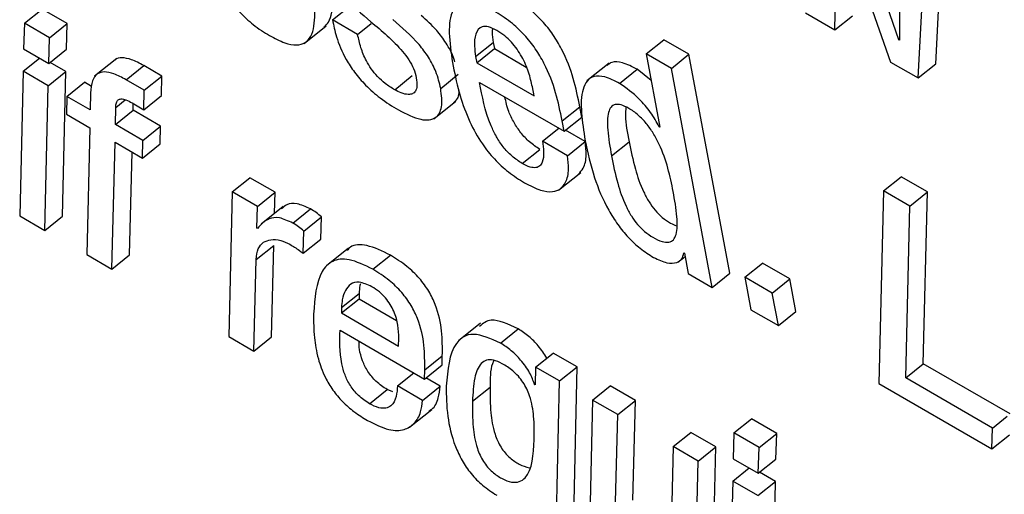
# Model space of a CAD drawing. Units: inches. Extents: x 0.1 to 10.8, y 0.2 to 8.4.
# Drawn here: x 9.1 to 9.1, y 5.9 to 5.9 of the extents above; entities that cross this region are included whole.
import ezdxf

# ---------------------------------------------------------------- set-up
doc = ezdxf.new("R2010")
doc.units = ezdxf.units.IN
doc.header["$MEASUREMENT"] = 0

msp = doc.modelspace()

# ---------------------------------------------------------------- linework, layer by layer
at = {"color": 7, "linetype": 'Continuous', "lineweight": 25}
for p, q in [((9.09210522, 5.86293609), (9.09102891, 5.86605181)), ((9.09077547, 5.86314624), (9.09081509, 5.86561751)), ((9.09082752, 5.86561034), (9.09193474, 5.86247701)), ((9.09211408, 5.86542535), (9.09211765, 5.86292892)), ((9.09287566, 5.86244029), (9.09302989, 5.86540313)), ((9.09250841, 5.86214584), (9.09266263, 5.86510868)), ((9.07390107, 5.86328574), (9.07426832, 5.86358019)), ((9.0747915, 5.86327817), (9.07426832, 5.86358019)), ((9.08031524, 5.86335333), (9.08068249, 5.86364778)), ((9.09016451, 5.86349894), (9.09077547, 5.86314624)), ((9.09077547, 5.86314624), (9.09114273, 5.86344069)), ((9.07390107, 5.86328574), (9.0738842, 5.86274956)), ((9.07442424, 5.86298372), (9.07390107, 5.86328574)), ((9.07442424, 5.86298372), (9.0747915, 5.86327817)), ((9.07477464, 5.86274199), (9.0747915, 5.86327817)), ((9.07972673, 5.86286515), (9.0801858, 5.86323321)), ((9.08083841, 5.8630513), (9.08031524, 5.86335333)), ((9.08083841, 5.8630513), (9.08112343, 5.86327981)), ((9.07440738, 5.86244754), (9.07442424, 5.86298372)), ((9.08329505, 5.86258962), (9.08366231, 5.86288407)), ((9.08331897, 5.86246135), (9.08368622, 5.8627558)), ((9.08366231, 5.86288407), (9.08368622, 5.8627558)), ((9.08368622, 5.8627558), (9.08434858, 5.86237343)), ((9.086846, 5.86264619), (9.08721326, 5.86294064)), ((9.08773618, 5.86263876), (9.08721326, 5.86294064)), ((9.09210522, 5.86293609), (9.09211762, 5.86294604)), ((9.09211765, 5.86292892), (9.09210522, 5.86293609)), ((9.07387585, 5.8622868), (9.07421492, 5.86255865)), ((9.0738842, 5.86274956), (9.07440738, 5.86244754)), ((9.07440738, 5.86244754), (9.07477464, 5.86274199)), ((9.07582231, 5.86255059), (9.07536324, 5.86218253)), ((9.08329505, 5.86258962), (9.08331897, 5.86246135)), ((9.086846, 5.86264619), (9.08713019, 5.86112199)), ((9.08736893, 5.86234431), (9.086846, 5.86264619)), ((9.08736893, 5.86234431), (9.08773618, 5.86263876)), ((9.08858549, 5.85808355), (9.08773618, 5.86263876)), ((9.07476628, 5.86227922), (9.07443557, 5.86247014)), ((9.07601718, 5.86211002), (9.07638443, 5.86240447)), ((9.07676476, 5.8621849), (9.07638443, 5.86240447)), ((9.08331897, 5.86246135), (9.08451045, 5.86177352)), ((9.08607138, 5.86245449), (9.08561231, 5.86208643)), ((9.08821823, 5.85778911), (9.08736893, 5.86234431)), ((9.09193474, 5.86247701), (9.09250841, 5.86214584)), ((9.09250841, 5.86214584), (9.09287566, 5.86244029)), ((9.07387585, 5.8622868), (9.07380301, 5.8592772)), ((9.07439902, 5.86198477), (9.07387585, 5.8622868)), ((9.07439902, 5.86198477), (9.07476628, 5.86227922)), ((9.07469345, 5.85926963), (9.07476628, 5.86227922)), ((9.07639751, 5.86189046), (9.07676476, 5.8621849)), ((9.07675673, 5.86177988), (9.07676476, 5.8621849)), ((9.08160973, 5.86189932), (9.08197698, 5.86219376)), ((9.08256688, 5.86192789), (9.08293414, 5.86222234)), ((9.08629242, 5.86203174), (9.08665967, 5.86232619)), ((9.08694868, 5.86209548), (9.08665967, 5.86232619)), ((9.07432619, 5.85897518), (9.07439902, 5.86198477)), ((9.07478621, 5.86176126), (9.07515346, 5.86205571)), ((9.0753006, 5.86197076), (9.07515346, 5.86205571)), ((9.07639751, 5.86189046), (9.07601718, 5.86211002)), ((9.08337852, 5.86205206), (9.08513683, 5.86103701)), ((9.08451045, 5.86177352), (9.08447584, 5.86195918)), ((9.07478621, 5.86176126), (9.07477726, 5.86139151)), ((9.07527259, 5.86148047), (9.07478621, 5.86176126)), ((9.07527849, 5.86183622), (9.07527259, 5.86148047)), ((9.07638948, 5.86148543), (9.07639751, 5.86189046)), ((9.07638948, 5.86148543), (9.07675673, 5.86177988)), ((9.07579628, 5.86117815), (9.07580243, 5.86153376)), ((9.07614641, 5.86162575), (9.07638948, 5.86148543)), ((9.07616354, 5.8614726), (9.07616599, 5.86161444)), ((9.08242671, 5.86129745), (9.08288578, 5.86166551)), ((9.08509645, 5.86125357), (9.08546371, 5.86154802)), ((9.08550408, 5.86133146), (9.08546371, 5.86154802)), ((9.07477726, 5.86139151), (9.07526364, 5.86111073)), ((9.07579628, 5.86117815), (9.07616354, 5.8614726)), ((9.0767367, 5.86114172), (9.07616354, 5.8614726)), ((9.08513683, 5.86103701), (9.08550408, 5.86133146)), ((9.07636944, 5.86084728), (9.07579628, 5.86117815)), ((9.07636944, 5.86084728), (9.0767367, 5.86114172)), ((9.07672775, 5.86077198), (9.0767367, 5.86114172)), ((9.08513683, 5.86103701), (9.08509645, 5.86125357)), ((9.08711775, 5.86112917), (9.0871274, 5.8611369)), ((9.08713019, 5.86112199), (9.08711775, 5.86112917)), ((9.07526364, 5.86111073), (9.07519976, 5.85847088)), ((9.08468639, 5.86082992), (9.08502512, 5.8611015)), ((9.08557682, 5.86082234), (9.08516535, 5.86105988)), ((9.07572294, 5.85816885), (9.07578733, 5.86080841)), ((9.07578733, 5.86080841), (9.07636049, 5.86047753)), ((9.07636049, 5.86047753), (9.07636944, 5.86084728)), ((9.07636049, 5.86047753), (9.07672775, 5.86077198)), ((9.08520956, 5.86052789), (9.08468639, 5.86082992)), ((9.08520956, 5.86052789), (9.08557682, 5.86082234)), ((9.08612215, 5.86052474), (9.08648941, 5.86081918)), ((9.0760902, 5.8584633), (9.0761424, 5.86060343)), ((9.08426596, 5.86036591), (9.08463321, 5.86066035)), ((9.08502306, 5.85981333), (9.08548213, 5.86018139)), ((9.09178397, 5.85979556), (9.09215123, 5.86009001)), ((9.09270003, 5.85977319), (9.09215123, 5.86009001)), ((9.07822822, 5.85977423), (9.07859548, 5.86006867)), ((9.07911865, 5.85976665), (9.07859548, 5.86006867)), ((9.07822822, 5.85977423), (9.07815488, 5.85676492)), ((9.0787514, 5.8594722), (9.07822822, 5.85977423)), ((9.0787514, 5.8594722), (9.07911865, 5.85976665)), ((9.07910835, 5.85932921), (9.07911865, 5.85976665)), ((9.09178397, 5.85979556), (9.09168612, 5.85578713)), ((9.09233277, 5.85947874), (9.09178397, 5.85979556)), ((9.09233277, 5.85947874), (9.09270003, 5.85977319)), ((9.09261492, 5.85620045), (9.09270003, 5.85977319)), ((9.07874083, 5.85902368), (9.0787514, 5.8594722)), ((9.07928803, 5.85947327), (9.07882896, 5.85910521)), ((9.09224766, 5.855906), (9.09233277, 5.85947874)), ((9.07380301, 5.8592772), (9.07432619, 5.85897518)), ((9.07432619, 5.85897518), (9.07469345, 5.85926963)), ((9.07948932, 5.85912592), (9.07985657, 5.85942037)), ((9.07972093, 5.85895838), (9.08008819, 5.85925283)), ((9.08007329, 5.85879476), (9.08008819, 5.85925283)), ((9.07875352, 5.85901636), (9.07874083, 5.85902368)), ((9.07970603, 5.85850031), (9.07972093, 5.85895838)), ((9.07872428, 5.85836683), (9.07909154, 5.85866128)), ((9.07904582, 5.85675705), (9.07909154, 5.85866128)), ((9.07970603, 5.85850031), (9.08007329, 5.85879476)), ((9.07519976, 5.85847088), (9.07572294, 5.85816885)), ((9.07572294, 5.85816885), (9.0760902, 5.8584633)), ((9.08064589, 5.85860598), (9.08018682, 5.85823792)), ((9.08115476, 5.85816448), (9.08152201, 5.85845893)), ((9.08762931, 5.85850446), (9.087642, 5.85849713)), ((9.087642, 5.85849713), (9.08772043, 5.85807648)), ((9.07867857, 5.85646261), (9.07872428, 5.85836683)), ((9.08750302, 5.85830983), (9.08765431, 5.85843112)), ((9.08889768, 5.85799932), (9.08926493, 5.85829377)), ((9.08983809, 5.85796289), (9.08926493, 5.85829377)), ((9.08772043, 5.85807648), (9.08821823, 5.85778911)), ((9.08821823, 5.85778911), (9.08858549, 5.85808355)), ((9.08947084, 5.85766844), (9.08889768, 5.85799932)), ((9.08889768, 5.85799932), (9.08902355, 5.85732421)), ((9.08947084, 5.85766844), (9.08983809, 5.85796289)), ((9.08996397, 5.85728778), (9.08983809, 5.85796289)), ((9.08050139, 5.85736874), (9.08086864, 5.85766319)), ((9.08086864, 5.85766319), (9.08086725, 5.85755045)), ((9.08959671, 5.85699333), (9.08947084, 5.85766844)), ((9.08049999, 5.85725601), (9.08086725, 5.85755045)), ((9.08086725, 5.85755045), (9.08164716, 5.85710022)), ((9.08050139, 5.85736874), (9.08049999, 5.85725601)), ((9.08049999, 5.85725601), (9.08169148, 5.85656818)), ((9.08902355, 5.85732421), (9.08959671, 5.85699333)), ((9.08959671, 5.85699333), (9.08996397, 5.85728778)), ((9.08339872, 5.85704478), (9.08293965, 5.85667672)), ((9.08047262, 5.85689644), (9.08223092, 5.85588139)), ((9.08381099, 5.85663107), (9.08417825, 5.85692552)), ((9.07815488, 5.85676492), (9.07867857, 5.85646261)), ((9.07867857, 5.85646261), (9.07904582, 5.85675705)), ((9.08169148, 5.85656818), (9.08169456, 5.85673138)), ((9.08454365, 5.8561284), (9.08491091, 5.85642285)), ((9.08540973, 5.85613489), (9.08491091, 5.85642285)), ((9.08223428, 5.85607223), (9.08260154, 5.85636668)), ((9.08259818, 5.85617584), (9.08260154, 5.85636668)), ((9.09224766, 5.855906), (9.09261492, 5.85620045)), ((9.0944227, 5.85515684), (9.09261492, 5.85620045)), ((9.08166818, 5.85573866), (9.08200725, 5.85601051)), ((9.08223092, 5.85588139), (9.08259818, 5.85617584)), ((9.08223092, 5.85588139), (9.08223428, 5.85607223)), ((9.08454365, 5.8561284), (9.0845347, 5.85575866)), ((9.08504247, 5.85584044), (9.08454365, 5.8561284)), ((9.08504247, 5.85584044), (9.08540973, 5.85613489)), ((9.08531611, 5.85213538), (9.08540973, 5.85613489)), ((9.08255861, 5.85573109), (9.08225911, 5.85590399)), ((9.08494885, 5.85184093), (9.08504247, 5.85584044)), ((9.09168612, 5.85578713), (9.0940422, 5.854427)), ((9.09405544, 5.85486239), (9.09224766, 5.855906)), ((9.08108587, 5.8553681), (9.08145313, 5.85566255)), ((9.08156916, 5.85561268), (9.08145313, 5.85566255)), ((9.08219135, 5.85543664), (9.08166818, 5.85573866)), ((9.08219135, 5.85543664), (9.08255861, 5.85573109)), ((9.0832298, 5.85541782), (9.08359706, 5.85571227)), ((9.08452227, 5.85576584), (9.08453513, 5.85577614)), ((9.0845347, 5.85575866), (9.08452227, 5.85576584)), ((9.08572854, 5.85544438), (9.0860958, 5.85573883)), ((9.08661948, 5.85543651), (9.0860958, 5.85573883)), ((9.08572854, 5.85544438), (9.08567657, 5.8533102)), ((9.08625223, 5.85514206), (9.08572854, 5.85544438)), ((9.08625223, 5.85514206), (9.08661948, 5.85543651)), ((9.08656692, 5.85336014), (9.08661948, 5.85543651)), ((9.08192086, 5.85487941), (9.08237993, 5.85524747)), ((9.08619966, 5.85306569), (9.08625223, 5.85514206)), ((9.08867234, 5.85475847), (9.0890396, 5.85505291)), ((9.08956278, 5.85475089), (9.0890396, 5.85505291)), ((9.09405544, 5.85486239), (9.0943632, 5.85510914)), ((9.08740591, 5.85447606), (9.08777316, 5.85477051)), ((9.08829685, 5.85446819), (9.08777316, 5.85477051)), ((9.08867234, 5.85475847), (9.08865548, 5.85422229)), ((9.08919552, 5.85445644), (9.08867234, 5.85475847)), ((9.0940422, 5.854427), (9.09405544, 5.85486239)), ((9.08919552, 5.85445644), (9.08956278, 5.85475089)), ((9.08954642, 5.85421442), (9.08956278, 5.85475089)), ((9.0940422, 5.854427), (9.09440946, 5.85472145)), ((9.08740591, 5.85447606), (9.08735334, 5.85239968)), ((9.08792959, 5.85417374), (9.08740591, 5.85447606)), ((9.08792959, 5.85417374), (9.08829685, 5.85446819)), ((9.08822351, 5.85145889), (9.08829685, 5.85446819)), ((9.08917917, 5.85391997), (9.08919552, 5.85445644)), ((9.08785625, 5.85116444), (9.08792959, 5.85417374)), ((9.08865548, 5.85422229), (9.08917917, 5.85391997)), ((9.08917917, 5.85391997), (9.08954642, 5.85421442)), ((9.08864712, 5.85375952), (9.08898619, 5.85403137)), ((9.08953832, 5.85375151), (9.08920735, 5.85394257)), ((9.08864712, 5.85375952), (9.08857455, 5.85074978)), ((9.08917106, 5.85345706), (9.08864712, 5.85375952)), ((9.08917106, 5.85345706), (9.08953832, 5.85375151)), ((9.08946498, 5.8507422), (9.08953832, 5.85375151))]:
    msp.add_line(p, q, dxfattribs=at)
at = {"color": 8, "linetype": 'Continuous', "lineweight": 25}
msp.add_line((9.07580243, 5.86153376), (9.0760005, 5.86169256), dxfattribs=at)
at = {"color": 7, "linetype": 'Continuous', "lineweight": 25}
for points, knots in [([(9.07746206, 5.8655241), (9.07751199, 5.86529009), (9.0776057, 5.86485096), (9.07784968, 5.86425183), (9.07812827, 5.86380806), (9.07837965, 5.86350476), (9.07867971, 5.86323388), (9.0790025, 5.86301986), (9.07931343, 5.86286808), (9.07957152, 5.86281689), (9.0797564, 5.86286829), (9.07991711, 5.86305833), (9.07997108, 5.86348525), (9.07990424, 5.86390904), (9.07986862, 5.86413482)], [0, 0, 0, 0, 0.13932334, 0.2614385, 0.31717985, 0.37245392, 0.4317345, 0.50024487, 0.56835935, 0.62745242, 0.6826879, 0.73846401, 0.86066362, 1, 1, 1, 1]), ([(9.08010872, 5.8647597), (9.08012888, 5.86466876), (9.08016544, 5.86450384), (9.08027213, 5.86424981), (9.08040641, 5.86402573), (9.0806754, 5.8636868), (9.08092327, 5.86347553), (9.08111221, 5.8633145)], [0, 0, 0, 0, 0.188605743, 0.342034248, 0.474827108, 0.599696874, 1, 1, 1, 1]), ([(9.08013494, 5.86320217), (9.08016901, 5.8632347), (9.08029572, 5.86335571), (9.0803346, 5.86378428), (9.08027019, 5.86420508), (9.08023588, 5.86442927)], [0, 0, 0, 0, 0.14663607, 0.54536031, 1, 1, 1, 1]), ([(9.08546371, 5.86154802), (9.0853844, 5.86193561), (9.08528639, 5.86241461), (9.08491188, 5.86305179), (9.08467228, 5.86335175), (9.08437032, 5.86363166), (9.08415707, 5.86376521), (9.08404074, 5.86383807)], [0, 0, 0, 0, 0.48671823, 0.6015042, 0.71772328, 0.84601922, 1, 1, 1, 1]), ([(9.08367348, 5.86354362), (9.08355789, 5.86360395), (9.0833433, 5.86371596), (9.08307866, 5.86375208), (9.0828991, 5.86367865), (9.08267872, 5.86333485), (9.08276029, 5.86281264), (9.08282664, 5.8623878)], [0, 0, 0, 0, 0.142990675, 0.265449962, 0.379889723, 0.495519322, 1, 1, 1, 1]), ([(9.08285839, 5.86248449), (9.08285074, 5.86251352), (9.0828189, 5.86263435), (9.08269266, 5.86286498), (9.08246272, 5.86317928), (9.08227195, 5.86334647), (9.08215991, 5.86344466)], [0, 0, 0, 0, 0.090369917, 0.376145632, 0.633605608, 1, 1, 1, 1]), ([(9.08509645, 5.86125357), (9.08501714, 5.86164116), (9.08491913, 5.86212016), (9.08454462, 5.86275734), (9.08430503, 5.8630573), (9.08400306, 5.86333721), (9.08378981, 5.86347076), (9.08367348, 5.86354362)], [0, 0, 0, 0, 0.48671823, 0.6015042, 0.71772328, 0.84601922, 1, 1, 1, 1]), ([(9.08031524, 5.86335333), (9.0803383, 5.86323941), (9.0803901, 5.86298357), (9.08054583, 5.86260319), (9.08077276, 5.86225378), (9.08101619, 5.86197427), (9.08133278, 5.86169879), (9.08156099, 5.86155772), (9.08168806, 5.86147919)], [0, 0, 0, 0, 0.17424601, 0.39132658, 0.51046344, 0.64306714, 0.80127318, 1, 1, 1, 1]), ([(9.08111221, 5.8633145), (9.08134363, 5.8631249), (9.08162776, 5.86289212), (9.08191008, 5.86252366), (9.08201463, 5.86232887), (9.08204367, 5.86221026), (9.0820592, 5.86214682)], [0, 0, 0, 0, 0.579216258, 0.711131004, 0.845517547, 1, 1, 1, 1]), ([(9.08256688, 5.86192789), (9.08254039, 5.8620418), (9.08249284, 5.86224626), (9.08232845, 5.86257031), (9.08202792, 5.862968), (9.08176, 5.86319943), (9.081571, 5.86336269)], [0, 0, 0, 0, 0.23663804, 0.42473978, 0.59420368, 1, 1, 1, 1]), ([(9.08373933, 5.86313093), (9.08367779, 5.86316181), (9.08356218, 5.86321983), (9.0833858, 5.86321893), (9.08328097, 5.86307307), (9.08326106, 5.86283601), (9.08328495, 5.86266285), (9.08329505, 5.86258962)], [0, 0, 0, 0, 0.15686728, 0.29470417, 0.5588491, 0.81343899, 1, 1, 1, 1]), ([(9.08364583, 5.86317033), (9.08364262, 5.86314722), (9.0836311, 5.86306432), (9.08364923, 5.8629596), (9.08366231, 5.86288407)], [0, 0, 0, 0, 0.278783818, 1, 1, 1, 1]), ([(9.08160973, 5.86189932), (9.08154447, 5.86193995), (9.08142486, 5.86201444), (9.08125515, 5.86216763), (9.0811188, 5.86233325), (9.08099353, 5.86254078), (9.08089461, 5.86278842), (9.08085769, 5.86296113), (9.08083841, 5.8630513)], [0, 0, 0, 0, 0.16976248, 0.31118418, 0.43829239, 0.56339325, 0.77202949, 1, 1, 1, 1]), ([(9.08447584, 5.86195918), (9.08445319, 5.86205964), (9.08440851, 5.86225779), (9.08427315, 5.86258076), (9.08408385, 5.86285391), (9.08389421, 5.86303263), (9.08379314, 5.86309677), (9.08373933, 5.86313093)], [0, 0, 0, 0, 0.25454543, 0.50204051, 0.73521924, 0.85901678, 1, 1, 1, 1]), ([(9.07638443, 5.86240447), (9.07629791, 5.86245073), (9.07613577, 5.86253743), (9.07593402, 5.86257381), (9.07581431, 5.86256023), (9.0757839, 5.86251473), (9.07578035, 5.86250941)], [0, 0, 0, 0, 0.35522262, 0.66571114, 0.96094357, 1, 1, 1, 1]), ([(9.08282664, 5.8623878), (9.08286913, 5.86218548), (9.0829462, 5.86181841), (9.0831435, 5.86127009), (9.0833934, 5.86081036), (9.08368271, 5.86044763), (9.08399052, 5.8601653), (9.08420114, 5.86003372), (9.08431308, 5.85996379)], [0, 0, 0, 0, 0.24752123, 0.44907179, 0.61577604, 0.7355462, 0.85945363, 1, 1, 1, 1]), ([(9.08665967, 5.86232619), (9.08655476, 5.86237917), (9.08635834, 5.86247837), (9.08614042, 5.86249427), (9.08606332, 5.86243213), (9.08603307, 5.86240774)], [0, 0, 0, 0, 0.41058742, 0.76866445, 1, 1, 1, 1]), ([(9.07601718, 5.86211002), (9.0759311, 5.86215576), (9.0757698, 5.86224147), (9.07556243, 5.86228441), (9.07540279, 5.86223896), (9.07530103, 5.86208785), (9.07528637, 5.86192414), (9.07527849, 5.86183622)], [0, 0, 0, 0, 0.20198892, 0.37854086, 0.54641778, 0.75640208, 1, 1, 1, 1]), ([(9.0820592, 5.86214682), (9.08206714, 5.86208784), (9.08208164, 5.8619801), (9.08204973, 5.86186836), (9.08198467, 5.86181141), (9.08188378, 5.86179615), (9.08175663, 5.86182383), (9.08165495, 5.86187608), (9.08160973, 5.86189932)], [0, 0, 0, 0, 0.20150359, 0.36802354, 0.51446272, 0.65004643, 0.84437726, 1, 1, 1, 1]), ([(9.08629242, 5.86203174), (9.08618685, 5.86208555), (9.08598922, 5.8621863), (9.08575431, 5.86219365), (9.08560383, 5.86209379), (9.08543604, 5.86172572), (9.08551279, 5.86123563), (9.08557461, 5.86084082)], [0, 0, 0, 0, 0.1387107, 0.25968156, 0.37682339, 0.49798005, 1, 1, 1, 1]), ([(9.08426596, 5.86036591), (9.08419265, 5.86041327), (9.08405609, 5.86050152), (9.08386422, 5.86070757), (9.08371918, 5.86092909), (9.0834947, 5.8614057), (9.08343057, 5.8617625), (9.08337852, 5.86205206)], [0, 0, 0, 0, 0.13287265, 0.24753606, 0.36072075, 0.48120748, 1, 1, 1, 1]), ([(9.08711775, 5.86112917), (9.08706104, 5.86123047), (9.08694729, 5.86143366), (9.0866563, 5.86177258), (9.08642996, 5.86193378), (9.08629242, 5.86203174)], [0, 0, 0, 0, 0.28062494, 0.56282447, 1, 1, 1, 1]), ([(9.08168806, 5.86147919), (9.08184887, 5.86139793), (9.08215429, 5.86124362), (9.08247823, 5.86128316), (9.08261459, 5.86153494), (9.08258361, 5.86179013), (9.08256688, 5.86192789)], [0, 0, 0, 0, 0.28623461, 0.54360397, 0.75362318, 1, 1, 1, 1]), ([(9.082837, 5.86163172), (9.082893, 5.86168389), (9.08295686, 5.86174338), (9.08294904, 5.86186568), (9.08294807, 5.86188074)], [0, 0, 0, 0, 0.87686199, 1, 1, 1, 1]), ([(9.08463321, 5.86066035), (9.08455995, 5.86070771), (9.08442345, 5.86079592), (9.08423112, 5.86100216), (9.08408783, 5.861223), (9.08395818, 5.86148429), (9.08392472, 5.86165016), (9.08390494, 5.86174816)], [0, 0, 0, 0, 0.20278761, 0.37778464, 0.55052489, 0.73440935, 1, 1, 1, 1]), ([(9.07580243, 5.86153376), (9.07580516, 5.86156774), (9.0758102, 5.86163058), (9.0758481, 5.86169269), (9.07591538, 5.86171678), (9.07601812, 5.86169489), (9.07610152, 5.86164994), (9.07614641, 5.86162575)], [0, 0, 0, 0, 0.21171632, 0.39147136, 0.55737134, 0.76180196, 1, 1, 1, 1]), ([(9.08740777, 5.85978257), (9.08734216, 5.86010289), (9.08726283, 5.86049018), (9.08699978, 5.8609925), (9.08685348, 5.8612021), (9.08667478, 5.86138672), (9.08649077, 5.86151532), (9.08632313, 5.86159327), (9.08619307, 5.8616019), (9.08610589, 5.86154363), (9.08603492, 5.86137922), (9.08603542, 5.86103371), (9.08609097, 5.86070771), (9.08612215, 5.86052474)], [0, 0, 0, 0, 0.27916665, 0.3375256, 0.39149701, 0.44491178, 0.50415978, 0.5557313, 0.60232006, 0.64977677, 0.70265831, 0.83311454, 1, 1, 1, 1]), ([(9.08642192, 5.86153976), (9.08641725, 5.86148036), (9.08640052, 5.86126771), (9.08645218, 5.86100704), (9.08648941, 5.86081918)], [0, 0, 0, 0, 0.27933902, 1, 1, 1, 1]), ([(9.08468639, 5.86082992), (9.08469741, 5.86075445), (9.08472134, 5.86059052), (9.08470112, 5.86041518), (9.08463621, 5.86031193), (9.08455226, 5.86027199), (9.0844263, 5.86028341), (9.084322, 5.86033707), (9.08426596, 5.86036591)], [0, 0, 0, 0, 0.21019755, 0.45657826, 0.58170676, 0.70813417, 0.84319282, 1, 1, 1, 1]), ([(9.08543471, 5.86014629), (9.08547047, 5.860184), (9.08556113, 5.86027959), (9.08561042, 5.86051426), (9.08558713, 5.86072777), (9.08557682, 5.86082234)], [0, 0, 0, 0, 0.26628107, 0.6750327, 1, 1, 1, 1]), ([(9.08557461, 5.86084082), (9.08562864, 5.86058978), (9.08572656, 5.86013482), (9.08597761, 5.85952457), (9.08624423, 5.85909859), (9.08646977, 5.85882388), (9.08672963, 5.8585832), (9.0869073, 5.85847116), (9.08700077, 5.85841222)], [0, 0, 0, 0, 0.30988931, 0.56160769, 0.67060855, 0.77457622, 0.88141, 1, 1, 1, 1]), ([(9.08648941, 5.86081918), (9.08652715, 5.86063251), (9.0865944, 5.86029986), (9.08673818, 5.85987167), (9.0868949, 5.85957593), (9.08702759, 5.85939046), (9.08718498, 5.85923406), (9.08734036, 5.85912433), (9.08743481, 5.85908548), (9.08747591, 5.85906858)], [0, 0, 0, 0, 0.31151937, 0.55511589, 0.6538792, 0.74251551, 0.82952749, 0.9258401, 1, 1, 1, 1]), ([(9.08431308, 5.85996379), (9.08442742, 5.85990475), (9.08463923, 5.85979539), (9.08489588, 5.85976453), (9.08506902, 5.85982983), (9.08518872, 5.85998661), (9.08524412, 5.86021863), (9.08522017, 5.86043297), (9.08520956, 5.86052789)], [0, 0, 0, 0, 0.18977631, 0.35154814, 0.49875774, 0.63819495, 0.83975497, 1, 1, 1, 1]), ([(9.08612215, 5.86052474), (9.08615989, 5.86033805), (9.08622716, 5.86000538), (9.0863709, 5.85957728), (9.08652768, 5.85928139), (9.08666024, 5.85909631), (9.08681809, 5.85893846), (9.0869951, 5.85881835), (9.08717071, 5.85873536), (9.08732165, 5.85871678), (9.08742119, 5.85877259), (9.08749799, 5.85893755), (9.08749475, 5.85928303), (9.08743873, 5.85960471), (9.08740777, 5.85978257)], [0, 0, 0, 0, 0.16555217, 0.29500779, 0.34749403, 0.39459843, 0.44083961, 0.49202346, 0.55225855, 0.60441351, 0.65501234, 0.70940033, 0.83933176, 1, 1, 1, 1]), ([(9.07985657, 5.85942037), (9.0797606, 5.8594648), (9.07957046, 5.85955282), (9.07936718, 5.85953087), (9.07928936, 5.8594531), (9.07925574, 5.85941949)], [0, 0, 0, 0, 0.36664172, 0.726357654, 1, 1, 1, 1]), ([(9.08008819, 5.85925283), (9.08005133, 5.85928491), (9.07997387, 5.85935235), (9.07989691, 5.85939697), (9.07985657, 5.85942037)], [0, 0, 0, 0, 0.47578956, 1, 1, 1, 1]), ([(9.07948932, 5.85912592), (9.07939283, 5.85917099), (9.07920168, 5.85926028), (9.07893957, 5.85921947), (9.07882532, 5.85909474), (9.07875352, 5.85901636)], [0, 0, 0, 0, 0.27471822, 0.54424706, 1, 1, 1, 1]), ([(9.07972093, 5.85895838), (9.07968408, 5.85899047), (9.07960662, 5.8590579), (9.07952966, 5.85910253), (9.07948932, 5.85912592)], [0, 0, 0, 0, 0.47578956, 1, 1, 1, 1]), ([(9.07872428, 5.85836683), (9.07873391, 5.85844818), (9.0787521, 5.85860194), (9.07886897, 5.85873485), (9.07902961, 5.85878991), (9.07921585, 5.85878212), (9.07936171, 5.85871474), (9.07942692, 5.85868461)], [0, 0, 0, 0, 0.23715556, 0.4482798, 0.63985295, 0.83898254, 1, 1, 1, 1]), ([(9.07942692, 5.85868461), (9.07949279, 5.85864505), (9.07958536, 5.85858945), (9.07967902, 5.85852027), (9.07970603, 5.85850031)], [0, 0, 0, 0, 0.71155815, 1, 1, 1, 1]), ([(9.08152201, 5.85845893), (9.08135221, 5.8585408), (9.08103011, 5.8586961), (9.08072709, 5.85867989), (9.0806365, 5.8585786), (9.08061353, 5.85855292)], [0, 0, 0, 0, 0.45425387, 0.86163504, 1, 1, 1, 1]), ([(9.08260154, 5.85636668), (9.08260283, 5.85653324), (9.08260531, 5.85685434), (9.08251416, 5.85731708), (9.08232919, 5.85770756), (9.08212188, 5.85799333), (9.08183854, 5.85826164), (9.08163545, 5.85838822), (9.08152201, 5.85845893)], [0, 0, 0, 0, 0.26086151, 0.50289552, 0.61211443, 0.72076271, 0.84402669, 1, 1, 1, 1]), ([(9.08700077, 5.85841222), (9.08709589, 5.85836684), (9.08727948, 5.85827924), (9.08747238, 5.85829278), (9.08759345, 5.858367), (9.08761773, 5.85846007), (9.08762931, 5.85850446)], [0, 0, 0, 0, 0.30984535, 0.59810974, 0.808343, 1, 1, 1, 1]), ([(9.08115476, 5.85816448), (9.08098305, 5.85824859), (9.08065735, 5.85840813), (9.08029677, 5.85835814), (9.07997962, 5.85802796), (9.07994526, 5.85756245), (9.07992084, 5.85723166)], [0, 0, 0, 0, 0.199152073, 0.377754417, 0.557819942, 1, 1, 1, 1]), ([(9.08223428, 5.85607223), (9.08223557, 5.85623879), (9.08223805, 5.85655989), (9.08214691, 5.85702263), (9.08196193, 5.85741311), (9.08175463, 5.85769888), (9.08147128, 5.85796719), (9.08126819, 5.85809377), (9.08115476, 5.85816448)], [0, 0, 0, 0, 0.26086151, 0.50289552, 0.61211443, 0.72076271, 0.84402669, 1, 1, 1, 1]), ([(9.08113312, 5.85780206), (9.08104116, 5.85784382), (9.08086316, 5.85792464), (9.08068399, 5.8578655), (9.0805745, 5.85772874), (9.08051711, 5.85755679), (9.080506, 5.85742386), (9.08050139, 5.85736874)], [0, 0, 0, 0, 0.2198026, 0.42544387, 0.6285064, 0.84594266, 1, 1, 1, 1]), ([(9.08090031, 5.85786484), (9.08089555, 5.85785177), (9.08087448, 5.8577939), (9.08087119, 5.85772022), (9.08086864, 5.85766319)], [0, 0, 0, 0, 0.225886906, 1, 1, 1, 1]), ([(9.08169456, 5.85673138), (9.08169288, 5.85681874), (9.08168965, 5.8569868), (9.08162373, 5.85723445), (9.08152152, 5.85743447), (9.08141717, 5.85757682), (9.08128153, 5.85770844), (9.08118551, 5.85776901), (9.08113312, 5.85780206)], [0, 0, 0, 0, 0.26728173, 0.51418759, 0.62660543, 0.73690796, 0.85646178, 1, 1, 1, 1]), ([(9.07992084, 5.85723166), (9.0799214, 5.85707197), (9.07992242, 5.85678346), (9.07999689, 5.85634127), (9.08013078, 5.85596273), (9.080315, 5.85565016), (9.08052517, 5.85540106), (9.08077666, 5.85518234), (9.08095137, 5.85507457), (9.08104572, 5.85501637)], [0, 0, 0, 0, 0.23502107, 0.42461635, 0.57640461, 0.67479714, 0.77097735, 0.87631682, 1, 1, 1, 1]), ([(9.08417825, 5.85692552), (9.08397223, 5.85702109), (9.08362334, 5.85718294), (9.08344858, 5.85703556), (9.08337701, 5.85697521)], [0, 0, 0, 0, 0.59047496, 1, 1, 1, 1]), ([(9.08108587, 5.8553681), (9.08100701, 5.85541899), (9.08086423, 5.85551114), (9.08067304, 5.85574499), (9.08056241, 5.85597995), (9.08045435, 5.85639428), (9.08046463, 5.85667692), (9.08047262, 5.85689644)], [0, 0, 0, 0, 0.14610128, 0.26454018, 0.38593717, 0.52310524, 1, 1, 1, 1]), ([(9.08381099, 5.85663107), (9.08361101, 5.8567183), (9.08320802, 5.85689408), (9.08275533, 5.85657824), (9.08271095, 5.85606912), (9.08268176, 5.8557342)], [0, 0, 0, 0, 0.25209487, 0.50801253, 1, 1, 1, 1]), ([(9.08477843, 5.85631663), (9.08472164, 5.85640338), (9.08461387, 5.85656803), (9.08439623, 5.8567829), (9.08425354, 5.85687626), (9.08417825, 5.85692552)], [0, 0, 0, 0, 0.34467317, 0.65418462, 1, 1, 1, 1]), ([(9.08145313, 5.85566255), (9.08137432, 5.85571341), (9.08123162, 5.85580551), (9.08103987, 5.85603971), (9.08093144, 5.85627329), (9.080867, 5.8564918), (9.08086725, 5.85661243), (9.08086736, 5.85666855)], [0, 0, 0, 0, 0.22740768, 0.41175869, 0.60071396, 0.81421705, 1, 1, 1, 1]), ([(9.08452227, 5.85576584), (9.08449304, 5.85584721), (9.08443223, 5.85601648), (9.08424548, 5.85627068), (9.08403012, 5.85648839), (9.08388668, 5.85658178), (9.08381099, 5.85663107)], [0, 0, 0, 0, 0.2468598, 0.51357297, 0.74331289, 1, 1, 1, 1]), ([(9.08451439, 5.85461925), (9.08451571, 5.85477744), (9.08451807, 5.85505862), (9.08446316, 5.85542302), (9.08436362, 5.85567381), (9.08428526, 5.85581322), (9.08418386, 5.85594423), (9.08403458, 5.85608572), (9.08385395, 5.85620532), (9.08366365, 5.85628402), (9.08351353, 5.85628119), (9.083358, 5.85617938), (9.0832532, 5.8558883), (9.08323814, 5.85558553), (9.0832298, 5.85541782)], [0, 0, 0, 0, 0.16367679, 0.29094122, 0.32950102, 0.3646005, 0.39877073, 0.43547583, 0.5011501, 0.55981123, 0.61669123, 0.67736256, 0.82128105, 1, 1, 1, 1]), ([(9.08367621, 5.85626801), (9.08366505, 5.85624511), (9.08359438, 5.85610016), (9.08359584, 5.85588958), (9.08359706, 5.85571227)], [0, 0, 0, 0, 0.15794641, 1, 1, 1, 1]), ([(9.08166818, 5.85573866), (9.08166247, 5.85566284), (9.08164986, 5.85549518), (9.08156532, 5.85533514), (9.08143093, 5.85526714), (9.08127956, 5.85527135), (9.08115259, 5.85533477), (9.08108587, 5.8553681)], [0, 0, 0, 0, 0.23228558, 0.51364217, 0.66655312, 0.8247753, 1, 1, 1, 1]), ([(9.08232615, 5.85522106), (9.08234535, 5.85523157), (9.08244075, 5.85528375), (9.08252263, 5.85545862), (9.08254772, 5.85564864), (9.08255861, 5.85573109)], [0, 0, 0, 0, 0.12484916, 0.62031765, 1, 1, 1, 1]), ([(9.08268176, 5.8557342), (9.08268405, 5.85553067), (9.08268834, 5.85515072), (9.0828076, 5.854613), (9.08300044, 5.85419314), (9.08319543, 5.85390524), (9.08345296, 5.85364309), (9.08363465, 5.85352757), (9.08373315, 5.85346495)], [0, 0, 0, 0, 0.295904567, 0.552373949, 0.662611613, 0.76566766, 0.87295937, 1, 1, 1, 1]), ([(9.08359706, 5.85571227), (9.08359642, 5.85553812), (9.08359532, 5.85523559), (9.08365219, 5.8548502), (9.08374716, 5.85459728), (9.08381782, 5.85446371), (9.0839074, 5.85434103), (9.08403867, 5.85421098), (9.08421786, 5.85409049), (9.08434247, 5.85405276), (9.08440963, 5.85403243)], [0, 0, 0, 0, 0.31328169, 0.54422528, 0.61126263, 0.67023274, 0.72506392, 0.7813071, 0.88212871, 1, 1, 1, 1]), ([(9.08104572, 5.85501637), (9.08119853, 5.8549412), (9.08148595, 5.85479981), (9.08181322, 5.8548098), (9.08203038, 5.85494805), (9.08215815, 5.85516058), (9.08218131, 5.85535311), (9.08219135, 5.85543664)], [0, 0, 0, 0, 0.23726583, 0.44624286, 0.63985662, 0.84375255, 1, 1, 1, 1]), ([(9.0832298, 5.85541782), (9.08322916, 5.85524367), (9.08322806, 5.85494115), (9.08328493, 5.85455574), (9.0833799, 5.85430284), (9.08345058, 5.85416924), (9.0835401, 5.85404667), (9.08367164, 5.85391606), (9.0838489, 5.85379968), (9.0840478, 5.8537229), (9.08421488, 5.85373514), (9.08447656, 5.85392934), (9.0844973, 5.85430761), (9.08451439, 5.85461925)], [0, 0, 0, 0, 0.17395647, 0.30219292, 0.33941686, 0.37216129, 0.4026075, 0.43383775, 0.48982114, 0.55527173, 0.61887062, 0.68600275, 1, 1, 1, 1])]:
    msp.add_open_spline(points, degree=3, knots=knots, dxfattribs=at)

doc.saveas('drawing.dxf')
